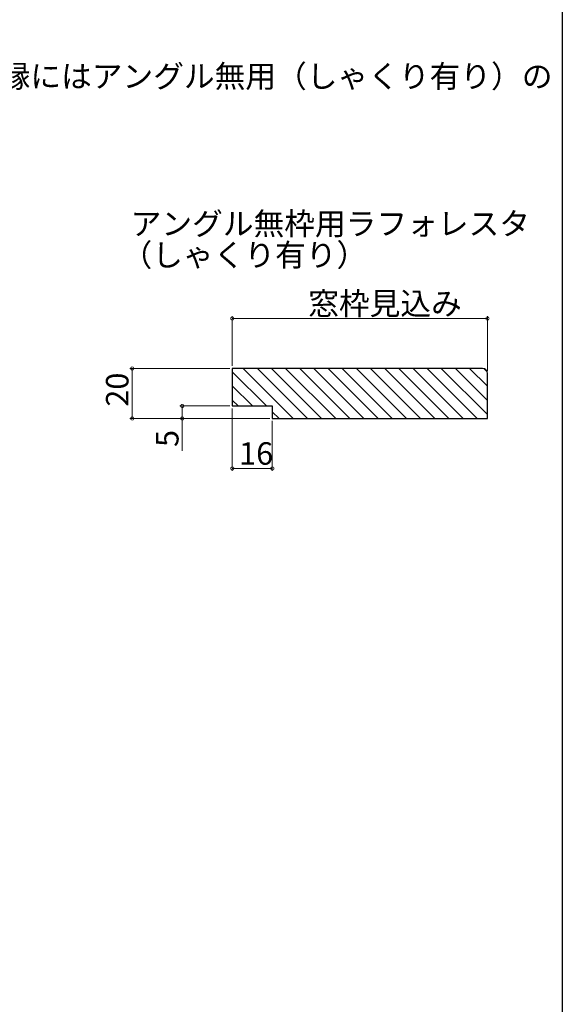
# Model space of a CAD drawing. Extents: x 0 to 990, y 0 to 1603.
# Drawn here: x 773 to 990, y 766 to 1160 of the extents above; entities that cross this region are included whole.
import ezdxf

# ---------------------------------------------------------------- set-up
doc = ezdxf.new("R2010")
doc.units = 0
doc.layers.add('USER1', color=3, linetype='CONTINUOUS')
doc.layers.add('YKK_ZWAK', color=7, linetype='CONTINUOUS')
doc.layers.add('YKK_D', color=6, linetype='CONTINUOUS', lineweight=13)
doc.layers.add('YSS_K', color=3, linetype='CONTINUOUS', lineweight=13)
doc.styles.get("Standard").update_dxf_attribs({"font": 'txt', "bigfont": 'BIGFONT'})

msp = doc.modelspace()

# ---------------------------------------------------------------- linework, layer by layer
at = {"layer": 'YKK_D'}
for p, q in [((858.08, 1021.09), (858.08, 1041.09)), ((858.08, 1040.09), (960.08, 1040.09)), ((960.08, 1019.09), (960.08, 1041.09)), ((857.08, 1020.09), (817.08, 1020.09)), ((818.08, 1000.09), (818.08, 1020.09)), ((857.08, 1005.09), (837.08, 1005.09)), ((838.08, 1005.09), (838.08, 1000.09)), ((858.08, 1004.09), (858.08, 979.09)), ((873.08, 1000.09), (817.08, 1000.09)), ((873.08, 1000.09), (837.08, 1000.09)), ((838.08, 1000.09), (838.08, 987.19)), ((874.08, 999.09), (874.08, 979.09)), ((874.08, 980.09), (858.08, 980.09))]:
    msp.add_line(p, q, dxfattribs=at)
at = {"layer": 'YKK_D', "linetype": 'ByBlock', "const_width": 1.27}
for points in [[(858.24, 1040.09, 1), (857.92, 1040.09, 1)], [(959.92, 1040.09, 1), (960.24, 1040.09, 1)], [(818.08, 1019.93, 1), (818.08, 1020.25, 1)], [(838.08, 1004.93, 1), (838.08, 1005.25, 1)], [(818.08, 1000.25, 1), (818.08, 999.93, 1)], [(838.08, 1000.25, 1), (838.08, 999.93, 1)], [(858.24, 980.09, 1), (857.92, 980.09, 1)], [(873.92, 980.09, 1), (874.24, 980.09, 1)]]:
    msp.add_lwpolyline(points, format="xyb", close=True, dxfattribs=at)
at = {"layer": 'YKK_ZWAK'}
msp.add_line((990, 1560), (990, 0), dxfattribs=at)
at = {"layer": 'YSS_K', "linetype": 'ByBlock', "lineweight": -2, "ltscale": 0.5}
for p, q in [((958.08, 1020.09), (858.08, 1020.09)), ((858.08, 1020.09), (858.08, 1005.09)), ((960.08, 1000.09), (960.08, 1018.09)), ((858.08, 1005.09), (874.08, 1005.09)), ((874.08, 1005.09), (874.08, 1000.09)), ((874.08, 1000.09), (960.08, 1000.09))]:
    msp.add_line(p, q, dxfattribs=at)
at = {"layer": 'YSS_K'}
for p, q in [((871.78, 1005.09), (858.08, 1018.79)), ((882.44, 1000.09), (862.44, 1020.09)), ((888.1, 1000.09), (868.1, 1020.09)), ((893.75, 1000.09), (873.75, 1020.09)), ((899.41, 1000.09), (879.41, 1020.09)), ((905.07, 1000.09), (885.07, 1020.09)), ((910.73, 1000.09), (890.73, 1020.09)), ((916.38, 1000.09), (896.38, 1020.09)), ((922.04, 1000.09), (902.04, 1020.09)), ((927.7, 1000.09), (907.7, 1020.09)), ((933.35, 1000.09), (913.35, 1020.09)), ((939.01, 1000.09), (919.01, 1020.09)), ((944.67, 1000.09), (924.67, 1020.09)), ((950.32, 1000.09), (930.32, 1020.09)), ((955.98, 1000.09), (935.98, 1020.09)), ((960.08, 1001.65), (941.64, 1020.09)), ((960.08, 1007.3), (947.29, 1020.09)), ((960.08, 1012.96), (952.95, 1020.09)), ((959.98, 1018.72), (958.71, 1019.99)), ((866.13, 1005.09), (858.08, 1013.14)), ((860.47, 1005.09), (858.08, 1007.48)), ((876.78, 1000.09), (874.08, 1002.79))]:
    msp.add_line(p, q, dxfattribs=at)
at = {"layer": 'YSS_K', "linetype": 'ByBlock', "lineweight": -2, "ltscale": 0.5}
msp.add_arc((958.08, 1018.09), 2, 0, 90, dxfattribs=at)

# ---------------------------------------------------------------- texts
at = {"layer": 'USER1'}
for s, p in [('※2\u3000吊元側の部品と干渉しないよう、額縁にはアングル無用（しゃくり有り）の', (537.25, 1132.5)), ('アングル無枠用ラフォレスタ', (817.46, 1073.52)), ('（しゃくり有り）', (813.81, 1061))]:
    msp.add_text(s, height=9, dxfattribs=at).set_placement(p)
at = {"layer": 'YKK_D'}
for s, p in [('窓枠見込み', (888.44, 1041.59)), ('16', (860.8, 981.59))]:
    msp.add_text(s, height=9, dxfattribs=at).set_placement(p)
for s, p in [('20', (816.58, 1004.81)), ('5', (836.58, 988.69))]:
    msp.add_text(s, height=9, rotation=90, dxfattribs=at).set_placement(p)

doc.saveas('drawing.dxf')
